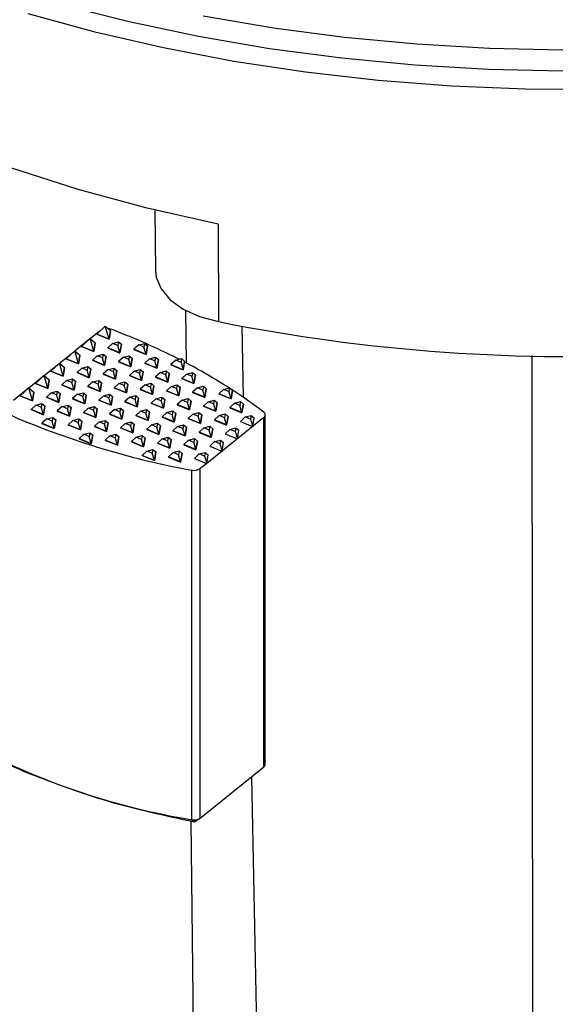
# Model space of a CAD drawing. Units: millimetres. Extents: x 69 to 1126, y 56 to 792.
# Drawn here: x 827 to 862, y 236 to 302 of the extents above; entities that cross this region are included whole.
import ezdxf

# ---------------------------------------------------------------- set-up
doc = ezdxf.new("R2010")
doc.units = ezdxf.units.MM

msp = doc.modelspace()

# ---------------------------------------------------------------- linework, layer by layer
at = {"color": 7, "linetype": 'Continuous', "lineweight": 25}
for p, q in [((835.694, 289.131), (835.737, 285.084)), ((839.903, 288.202), (839.926, 281.708)), ((832.403, 281.401), (831.842, 280.881)), ((832.655, 280.545), (832.403, 281.401)), ((832.403, 281.401), (832.753, 281.119)), ((830.365, 279.758), (831.375, 280.572)), ((831.384, 280.58), (830.823, 280.06)), ((831.635, 279.724), (831.384, 280.58)), ((831.384, 280.58), (831.733, 280.298)), ((831.385, 280.579), (832.078, 281.138)), ((832.655, 280.545), (831.842, 280.881)), ((831.842, 280.881), (831.842, 280.873)), ((831.842, 280.873), (832.655, 280.537)), ((832.753, 281.119), (832.655, 280.545)), ((832.655, 280.537), (832.753, 281.111)), ((832.753, 281.119), (832.753, 281.111)), ((831.635, 279.724), (830.823, 280.06)), ((830.823, 280.06), (830.823, 280.052)), ((830.823, 280.052), (831.635, 279.715)), ((831.733, 280.298), (831.635, 279.724)), ((831.635, 279.715), (831.733, 280.29)), ((831.733, 280.298), (831.733, 280.29)), ((832.881, 280.255), (832.564, 279.961)), ((833.377, 279.625), (832.564, 279.961)), ((832.564, 279.961), (832.564, 279.953)), ((832.564, 279.953), (833.377, 279.616)), ((832.655, 280.537), (832.655, 280.545)), ((832.881, 280.255), (833.278, 280.358)), ((833.235, 280.109), (832.881, 280.255)), ((833.278, 280.358), (833.235, 280.109)), ((833.377, 279.625), (833.235, 280.109)), ((833.278, 280.358), (833.475, 280.199)), ((833.475, 280.199), (833.377, 279.625)), ((833.377, 279.616), (833.475, 280.191)), ((833.475, 280.199), (833.475, 280.191)), ((834.623, 280.156), (834.306, 279.862)), ((834.623, 280.156), (835.019, 280.259)), ((834.976, 280.01), (834.623, 280.156)), ((835.019, 280.259), (834.976, 280.01)), ((835.119, 279.526), (834.976, 280.01)), ((835.019, 280.259), (835.217, 280.1)), ((835.217, 280.1), (835.119, 279.526)), ((835.119, 279.517), (835.217, 280.092)), ((835.217, 280.1), (835.217, 280.092)), ((829.346, 278.937), (830.356, 279.75)), ((830.365, 279.759), (829.803, 279.239)), ((830.616, 278.903), (830.365, 279.759)), ((830.365, 279.759), (830.714, 279.477)), ((830.714, 279.477), (830.616, 278.903)), ((830.616, 278.894), (830.714, 279.469)), ((830.714, 279.477), (830.714, 279.469)), ((831.862, 279.434), (831.545, 279.14)), ((831.635, 279.715), (831.635, 279.724)), ((831.862, 279.434), (832.258, 279.537)), ((832.215, 279.287), (831.862, 279.434)), ((832.258, 279.537), (832.215, 279.287)), ((832.358, 278.803), (832.215, 279.287)), ((832.258, 279.537), (832.456, 279.378)), ((832.456, 279.378), (832.358, 278.803)), ((832.358, 278.795), (832.456, 279.37)), ((832.456, 279.378), (832.456, 279.37)), ((833.604, 279.335), (833.286, 279.041)), ((833.377, 279.616), (833.377, 279.625)), ((833.604, 279.335), (834, 279.438)), ((833.957, 279.188), (833.604, 279.335)), ((834, 279.438), (833.957, 279.188)), ((834, 279.438), (834.197, 279.279)), ((834.197, 279.279), (834.099, 278.704)), ((834.099, 278.696), (834.197, 279.271)), ((834.197, 279.279), (834.197, 279.271)), ((835.119, 279.526), (834.306, 279.862)), ((834.306, 279.862), (834.306, 279.854)), ((834.306, 279.854), (835.119, 279.517)), ((835.119, 279.517), (835.119, 279.526)), ((835.345, 279.236), (835.741, 279.339)), ((835.741, 279.339), (835.699, 279.089)), ((835.741, 279.339), (835.939, 279.18)), ((828.326, 278.116), (829.336, 278.929)), ((829.345, 278.938), (828.784, 278.418)), ((829.597, 278.081), (829.345, 278.938)), ((829.345, 278.938), (829.695, 278.656)), ((829.695, 278.656), (829.597, 278.081)), ((829.597, 278.073), (829.695, 278.648)), ((829.695, 278.656), (829.695, 278.648)), ((830.616, 278.903), (829.803, 279.239)), ((829.803, 279.239), (829.803, 279.231)), ((829.803, 279.231), (830.616, 278.894)), ((830.843, 278.613), (830.525, 278.319)), ((830.616, 278.894), (830.616, 278.903)), ((830.843, 278.613), (831.239, 278.716)), ((831.196, 278.466), (830.843, 278.613)), ((831.239, 278.716), (831.196, 278.466)), ((831.239, 278.716), (831.436, 278.557)), ((832.358, 278.803), (831.545, 279.14)), ((831.545, 279.14), (831.545, 279.132)), ((831.545, 279.132), (832.358, 278.795)), ((832.358, 278.795), (832.358, 278.803)), ((832.584, 278.513), (832.98, 278.617)), ((832.98, 278.617), (832.938, 278.367)), ((832.98, 278.617), (833.178, 278.458)), ((834.099, 278.704), (833.286, 279.041)), ((833.286, 279.041), (833.286, 279.032)), ((833.286, 279.032), (834.099, 278.696)), ((834.099, 278.704), (833.957, 279.188)), ((834.099, 278.696), (834.099, 278.704)), ((835.345, 279.236), (835.028, 278.942)), ((835.841, 278.605), (835.028, 278.942)), ((835.028, 278.942), (835.028, 278.933)), ((835.028, 278.933), (835.841, 278.597)), ((835.699, 279.089), (835.345, 279.236)), ((835.841, 278.605), (835.699, 279.089)), ((835.939, 279.18), (835.841, 278.605)), ((835.841, 278.597), (835.939, 279.172)), ((835.841, 278.597), (835.841, 278.605)), ((835.939, 279.18), (835.939, 279.172)), ((837.087, 279.136), (836.769, 278.843)), ((837.582, 278.506), (836.769, 278.843)), ((836.769, 278.843), (836.769, 278.834)), ((836.769, 278.834), (837.582, 278.498)), ((837.087, 279.136), (837.483, 279.24)), ((837.44, 278.99), (837.087, 279.136)), ((837.483, 279.24), (837.44, 278.99)), ((837.44, 278.99), (837.582, 278.506)), ((837.68, 279.081), (837.483, 279.24)), ((837.68, 279.081), (837.582, 278.506)), ((837.582, 278.498), (837.67, 279.011)), ((837.67, 279.011), (837.68, 279.073)), ((837.68, 279.073), (837.68, 279.081)), ((827.307, 277.295), (828.317, 278.108)), ((828.326, 278.117), (827.764, 277.596)), ((828.577, 277.26), (828.326, 278.117)), ((828.326, 278.117), (828.675, 277.835)), ((829.597, 278.081), (828.784, 278.418)), ((828.784, 278.418), (828.784, 278.409)), ((828.784, 278.409), (829.597, 278.073)), ((829.597, 278.073), (829.597, 278.081)), ((831.338, 277.982), (830.525, 278.319)), ((830.525, 278.319), (830.525, 278.31)), ((830.525, 278.31), (831.338, 277.974)), ((831.338, 277.982), (831.196, 278.466)), ((831.436, 278.557), (831.338, 277.982)), ((831.338, 277.974), (831.436, 278.549)), ((831.338, 277.974), (831.338, 277.982)), ((831.436, 278.557), (831.436, 278.549)), ((832.584, 278.513), (832.267, 278.22)), ((833.08, 277.883), (832.267, 278.22)), ((832.267, 278.22), (832.267, 278.211)), ((832.267, 278.211), (833.08, 277.875)), ((832.938, 278.367), (832.584, 278.513)), ((833.08, 277.883), (832.938, 278.367)), ((833.178, 278.458), (833.08, 277.883)), ((833.08, 277.875), (833.178, 278.45)), ((833.178, 278.458), (833.178, 278.45)), ((834.326, 278.414), (834.009, 278.12)), ((834.821, 277.784), (834.009, 278.12)), ((834.009, 278.12), (834.009, 278.112)), ((834.009, 278.112), (834.821, 277.776)), ((834.326, 278.414), (834.722, 278.518)), ((834.679, 278.268), (834.326, 278.414)), ((834.722, 278.518), (834.679, 278.268)), ((834.821, 277.784), (834.679, 278.268)), ((834.722, 278.518), (834.919, 278.359)), ((834.919, 278.359), (834.821, 277.784)), ((834.821, 277.776), (834.919, 278.35)), ((834.919, 278.359), (834.919, 278.35)), ((836.067, 278.315), (835.75, 278.021)), ((836.563, 277.685), (835.75, 278.021)), ((835.75, 278.021), (835.75, 278.013)), ((835.75, 278.013), (836.563, 277.677)), ((836.067, 278.315), (836.463, 278.419)), ((836.421, 278.169), (836.067, 278.315)), ((836.463, 278.419), (836.421, 278.169)), ((836.563, 277.685), (836.421, 278.169)), ((836.463, 278.419), (836.661, 278.26)), ((836.661, 278.26), (836.563, 277.685)), ((836.563, 277.677), (836.661, 278.251)), ((836.661, 278.26), (836.661, 278.251)), ((837.809, 278.216), (837.492, 277.922)), ((837.582, 278.506), (837.582, 278.498)), ((837.809, 278.216), (838.205, 278.32)), ((838.162, 278.07), (837.809, 278.216)), ((838.205, 278.32), (838.162, 278.07)), ((838.304, 277.586), (838.162, 278.07)), ((838.205, 278.32), (838.403, 278.161)), ((838.403, 278.161), (838.304, 277.586)), ((838.304, 277.578), (838.403, 278.152)), ((838.403, 278.161), (838.403, 278.152)), ((826.288, 276.474), (827.297, 277.287)), ((827.306, 277.295), (826.745, 276.775)), ((827.558, 276.439), (827.306, 277.295)), ((827.306, 277.295), (827.656, 277.014)), ((828.577, 277.26), (827.764, 277.596)), ((827.764, 277.596), (827.764, 277.588)), ((827.764, 277.588), (828.577, 277.252)), ((828.675, 277.835), (828.577, 277.26)), ((828.577, 277.252), (828.675, 277.827)), ((828.675, 277.835), (828.675, 277.827)), ((829.823, 277.791), (829.506, 277.497)), ((830.319, 277.161), (829.506, 277.497)), ((829.506, 277.497), (829.506, 277.489)), ((829.506, 277.489), (830.319, 277.153)), ((829.823, 277.791), (830.219, 277.895)), ((830.177, 277.645), (829.823, 277.791)), ((830.219, 277.895), (830.177, 277.645)), ((830.319, 277.161), (830.177, 277.645)), ((830.219, 277.895), (830.417, 277.736)), ((830.417, 277.736), (830.319, 277.161)), ((830.319, 277.153), (830.417, 277.727)), ((830.417, 277.736), (830.417, 277.727)), ((831.565, 277.692), (831.248, 277.398)), ((832.06, 277.062), (831.248, 277.398)), ((831.248, 277.398), (831.248, 277.39)), ((831.248, 277.39), (832.06, 277.054)), ((831.565, 277.692), (831.961, 277.796)), ((831.918, 277.546), (831.565, 277.692)), ((831.961, 277.796), (831.918, 277.546)), ((832.06, 277.062), (831.918, 277.546)), ((831.961, 277.796), (832.158, 277.637)), ((832.158, 277.637), (832.06, 277.062)), ((832.06, 277.054), (832.158, 277.628)), ((832.158, 277.637), (832.158, 277.628)), ((833.306, 277.593), (832.989, 277.299)), ((833.802, 276.963), (832.989, 277.299)), ((832.989, 277.299), (832.989, 277.291)), ((832.989, 277.291), (833.802, 276.955)), ((833.08, 277.875), (833.08, 277.883)), ((833.306, 277.593), (833.702, 277.697)), ((833.66, 277.447), (833.306, 277.593)), ((833.702, 277.697), (833.66, 277.447)), ((833.802, 276.963), (833.66, 277.447)), ((833.702, 277.697), (833.9, 277.538)), ((833.9, 277.538), (833.802, 276.963)), ((833.802, 276.955), (833.9, 277.529)), ((833.9, 277.538), (833.9, 277.529)), ((835.048, 277.494), (834.731, 277.2)), ((834.821, 277.776), (834.821, 277.784)), ((835.048, 277.494), (835.444, 277.598)), ((835.401, 277.348), (835.048, 277.494)), ((835.444, 277.598), (835.401, 277.348)), ((835.544, 276.864), (835.401, 277.348)), ((835.444, 277.598), (835.642, 277.438)), ((835.642, 277.438), (835.544, 276.864)), ((835.544, 276.856), (835.642, 277.43)), ((835.642, 277.438), (835.642, 277.43)), ((836.79, 277.395), (836.472, 277.101)), ((836.563, 277.677), (836.563, 277.685)), ((836.79, 277.395), (837.186, 277.499)), ((837.143, 277.249), (836.79, 277.395)), ((837.186, 277.499), (837.143, 277.249)), ((837.186, 277.499), (837.383, 277.339)), ((837.383, 277.339), (837.285, 276.765)), ((837.285, 276.757), (837.383, 277.331)), ((837.383, 277.339), (837.383, 277.331)), ((838.304, 277.586), (837.492, 277.922)), ((837.492, 277.922), (837.492, 277.914)), ((837.492, 277.914), (838.304, 277.578)), ((838.531, 277.296), (838.214, 277.002)), ((838.304, 277.578), (838.304, 277.586)), ((838.531, 277.296), (838.927, 277.4)), ((838.885, 277.15), (838.531, 277.296)), ((838.927, 277.4), (838.885, 277.15)), ((838.927, 277.4), (839.125, 277.24)), ((840.273, 277.197), (840.669, 277.301)), ((840.669, 277.301), (840.626, 277.051)), ((840.669, 277.301), (840.866, 277.141)), ((827.558, 276.439), (826.745, 276.775)), ((826.745, 276.775), (826.745, 276.767)), ((826.745, 276.767), (827.558, 276.431)), ((827.656, 277.014), (827.558, 276.439)), ((827.558, 276.431), (827.656, 277.005)), ((827.656, 277.014), (827.656, 277.005)), ((828.804, 276.97), (828.487, 276.676)), ((829.299, 276.34), (828.487, 276.676)), ((828.487, 276.676), (828.487, 276.668)), ((828.487, 276.668), (829.299, 276.332)), ((828.577, 277.252), (828.577, 277.26)), ((828.804, 276.97), (829.2, 277.074)), ((829.157, 276.824), (828.804, 276.97)), ((829.2, 277.074), (829.157, 276.824)), ((829.299, 276.34), (829.157, 276.824)), ((829.2, 277.074), (829.397, 276.914)), ((829.397, 276.914), (829.299, 276.34)), ((829.299, 276.332), (829.397, 276.906)), ((829.397, 276.914), (829.397, 276.906)), ((830.545, 276.871), (830.228, 276.577)), ((830.319, 277.153), (830.319, 277.161)), ((830.545, 276.871), (830.941, 276.975)), ((830.899, 276.725), (830.545, 276.871)), ((830.941, 276.975), (830.899, 276.725)), ((831.041, 276.241), (830.899, 276.725)), ((830.941, 276.975), (831.139, 276.815)), ((831.139, 276.815), (831.041, 276.241)), ((831.041, 276.233), (831.139, 276.807)), ((831.139, 276.815), (831.139, 276.807)), ((832.287, 276.772), (831.97, 276.478)), ((832.06, 277.054), (832.06, 277.062)), ((832.287, 276.772), (832.683, 276.876)), ((832.64, 276.626), (832.287, 276.772)), ((832.683, 276.876), (832.64, 276.626)), ((832.683, 276.876), (832.881, 276.716)), ((832.881, 276.716), (832.783, 276.142)), ((832.783, 276.134), (832.881, 276.708)), ((832.881, 276.716), (832.881, 276.708)), ((834.029, 276.673), (833.711, 276.379)), ((833.802, 276.955), (833.802, 276.963)), ((834.029, 276.673), (834.425, 276.777)), ((834.382, 276.527), (834.029, 276.673)), ((834.425, 276.777), (834.382, 276.527)), ((834.425, 276.777), (834.622, 276.617)), ((835.544, 276.864), (834.731, 277.2)), ((834.731, 277.2), (834.731, 277.192)), ((834.731, 277.192), (835.544, 276.856)), ((835.544, 276.856), (835.544, 276.864)), ((835.77, 276.574), (836.166, 276.678)), ((836.166, 276.678), (836.124, 276.428)), ((836.166, 276.678), (836.364, 276.518)), ((837.285, 276.765), (836.472, 277.101)), ((836.472, 277.101), (836.472, 277.093)), ((836.472, 277.093), (837.285, 276.757)), ((837.285, 276.765), (837.143, 277.249)), ((837.285, 276.757), (837.285, 276.765)), ((839.027, 276.666), (838.214, 277.002)), ((838.214, 277.002), (838.214, 276.994)), ((838.214, 276.994), (839.027, 276.658)), ((839.027, 276.666), (838.885, 277.15)), ((839.125, 277.24), (839.027, 276.666)), ((839.027, 276.658), (839.125, 277.232)), ((839.027, 276.658), (839.027, 276.666)), ((839.125, 277.24), (839.125, 277.232)), ((840.273, 277.197), (839.955, 276.903)), ((840.768, 276.567), (839.955, 276.903)), ((839.955, 276.903), (839.955, 276.895)), ((839.955, 276.895), (840.768, 276.559)), ((840.626, 277.051), (840.273, 277.197)), ((840.768, 276.567), (840.626, 277.051)), ((840.866, 277.141), (840.768, 276.567)), ((840.768, 276.559), (840.866, 277.133)), ((840.866, 277.141), (840.866, 277.133)), ((827.784, 276.149), (827.467, 275.855)), ((827.558, 276.431), (827.558, 276.439)), ((827.784, 276.149), (828.181, 276.253)), ((828.138, 276.003), (827.784, 276.149)), ((828.181, 276.253), (828.138, 276.003)), ((828.28, 275.519), (828.138, 276.003)), ((828.181, 276.253), (828.378, 276.093)), ((828.378, 276.093), (828.28, 275.519)), ((828.28, 275.511), (828.378, 276.085)), ((828.378, 276.093), (828.378, 276.085)), ((829.526, 276.05), (829.209, 275.756)), ((829.299, 276.332), (829.299, 276.34)), ((829.526, 276.05), (829.922, 276.154)), ((829.879, 275.904), (829.526, 276.05)), ((829.922, 276.154), (829.879, 275.904)), ((829.922, 276.154), (830.12, 275.994)), ((830.12, 275.994), (830.022, 275.42)), ((830.022, 275.412), (830.12, 275.986)), ((830.12, 275.994), (830.12, 275.986)), ((831.041, 276.241), (830.228, 276.577)), ((830.228, 276.577), (830.228, 276.569)), ((830.228, 276.569), (831.041, 276.233)), ((831.041, 276.233), (831.041, 276.241)), ((831.268, 275.951), (831.664, 276.055)), ((831.664, 276.055), (831.621, 275.805)), ((831.664, 276.055), (831.861, 275.895)), ((832.783, 276.142), (831.97, 276.478)), ((831.97, 276.478), (831.97, 276.47)), ((831.97, 276.47), (832.783, 276.134)), ((832.783, 276.142), (832.64, 276.626)), ((832.783, 276.134), (832.783, 276.142)), ((834.524, 276.043), (833.711, 276.379)), ((833.711, 276.379), (833.711, 276.371)), ((833.711, 276.371), (834.524, 276.035)), ((834.524, 276.043), (834.382, 276.527)), ((834.622, 276.617), (834.524, 276.043)), ((834.524, 276.035), (834.622, 276.609)), ((834.524, 276.035), (834.524, 276.043)), ((834.622, 276.617), (834.622, 276.609)), ((835.77, 276.574), (835.453, 276.28)), ((836.266, 275.944), (835.453, 276.28)), ((835.453, 276.28), (835.453, 276.272)), ((835.453, 276.272), (836.266, 275.936)), ((836.124, 276.428), (835.77, 276.574)), ((836.266, 275.944), (836.124, 276.428)), ((836.364, 276.518), (836.266, 275.944)), ((836.266, 275.936), (836.364, 276.51)), ((836.364, 276.518), (836.364, 276.51)), ((837.512, 276.475), (837.194, 276.181)), ((838.007, 275.845), (837.194, 276.181)), ((837.194, 276.181), (837.194, 276.173)), ((837.194, 276.173), (838.007, 275.836)), ((837.512, 276.475), (837.908, 276.578)), ((837.865, 276.329), (837.512, 276.475)), ((837.908, 276.578), (837.865, 276.329)), ((838.007, 275.845), (837.865, 276.329)), ((837.908, 276.578), (838.105, 276.419)), ((838.105, 276.419), (838.007, 275.845)), ((838.007, 275.836), (838.105, 276.411)), ((838.105, 276.419), (838.105, 276.411)), ((839.253, 276.376), (838.936, 276.082)), ((839.749, 275.746), (838.936, 276.082)), ((838.936, 276.082), (838.936, 276.074)), ((838.936, 276.074), (839.749, 275.737)), ((839.253, 276.376), (839.649, 276.479)), ((839.607, 276.23), (839.253, 276.376)), ((839.649, 276.479), (839.607, 276.23)), ((839.749, 275.746), (839.607, 276.23)), ((839.649, 276.479), (839.847, 276.32)), ((839.847, 276.32), (839.749, 275.746)), ((839.749, 275.737), (839.847, 276.312)), ((839.847, 276.32), (839.847, 276.312)), ((840.995, 276.277), (840.678, 275.983)), ((841.49, 275.647), (840.678, 275.983)), ((840.678, 275.983), (840.678, 275.975)), ((840.678, 275.975), (841.49, 275.638)), ((840.768, 276.559), (840.768, 276.567)), ((840.995, 276.277), (841.391, 276.38)), ((841.348, 276.131), (840.995, 276.277)), ((841.391, 276.38), (841.348, 276.131)), ((841.49, 275.647), (841.348, 276.131)), ((841.391, 276.38), (841.588, 276.221)), ((841.588, 276.221), (841.49, 275.647)), ((841.49, 275.638), (841.588, 276.213)), ((841.588, 276.221), (841.588, 276.213)), ((828.28, 275.519), (827.467, 275.855)), ((827.467, 275.855), (827.467, 275.847)), ((827.467, 275.847), (828.28, 275.511)), ((828.28, 275.511), (828.28, 275.519)), ((828.507, 275.229), (828.903, 275.332)), ((828.903, 275.332), (828.86, 275.083)), ((828.903, 275.332), (829.1, 275.173)), ((830.022, 275.42), (829.209, 275.756)), ((829.209, 275.756), (829.209, 275.748)), ((829.209, 275.748), (830.022, 275.412)), ((830.022, 275.42), (829.879, 275.904)), ((830.022, 275.412), (830.022, 275.42)), ((831.268, 275.951), (830.95, 275.657)), ((831.763, 275.321), (830.95, 275.657)), ((830.95, 275.657), (830.95, 275.649)), ((830.95, 275.649), (831.763, 275.313)), ((831.621, 275.805), (831.268, 275.951)), ((831.763, 275.321), (831.621, 275.805)), ((831.861, 275.895), (831.763, 275.321)), ((831.763, 275.313), (831.861, 275.887)), ((831.763, 275.313), (831.763, 275.321)), ((831.861, 275.895), (831.861, 275.887)), ((833.009, 275.852), (832.692, 275.558)), ((833.505, 275.222), (832.692, 275.558)), ((832.692, 275.558), (832.692, 275.55)), ((832.692, 275.55), (833.505, 275.213)), ((833.009, 275.852), (833.405, 275.955)), ((833.363, 275.706), (833.009, 275.852)), ((833.405, 275.955), (833.363, 275.706)), ((833.505, 275.222), (833.363, 275.706)), ((833.405, 275.955), (833.603, 275.796)), ((833.603, 275.796), (833.505, 275.222)), ((833.505, 275.213), (833.603, 275.788)), ((833.603, 275.796), (833.603, 275.788)), ((834.751, 275.753), (834.433, 275.459)), ((835.246, 275.123), (834.433, 275.459)), ((834.433, 275.459), (834.433, 275.451)), ((834.433, 275.451), (835.246, 275.114)), ((834.751, 275.753), (835.147, 275.856)), ((835.104, 275.607), (834.751, 275.753)), ((835.147, 275.856), (835.104, 275.607)), ((835.246, 275.123), (835.104, 275.607)), ((835.147, 275.856), (835.344, 275.697)), ((835.344, 275.697), (835.246, 275.123)), ((835.246, 275.114), (835.344, 275.689)), ((835.344, 275.697), (835.344, 275.689)), ((836.492, 275.654), (836.175, 275.36)), ((836.988, 275.024), (836.175, 275.36)), ((836.175, 275.36), (836.175, 275.352)), ((836.175, 275.352), (836.988, 275.015)), ((836.266, 275.936), (836.266, 275.944)), ((836.492, 275.654), (836.888, 275.757)), ((836.846, 275.508), (836.492, 275.654)), ((836.888, 275.757), (836.846, 275.508)), ((836.988, 275.024), (836.846, 275.508)), ((836.888, 275.757), (837.086, 275.598)), ((837.086, 275.598), (836.988, 275.024)), ((836.988, 275.015), (837.086, 275.59)), ((837.086, 275.598), (837.086, 275.59)), ((838.234, 275.555), (837.917, 275.261)), ((838.007, 275.836), (838.007, 275.845)), ((838.234, 275.555), (838.63, 275.658)), ((838.587, 275.408), (838.234, 275.555)), ((838.63, 275.658), (838.587, 275.408)), ((838.729, 274.924), (838.587, 275.408)), ((838.63, 275.658), (838.827, 275.499)), ((838.827, 275.499), (838.729, 274.924)), ((838.729, 274.916), (838.827, 275.491)), ((838.827, 275.499), (838.827, 275.491)), ((842.956, 275.333), (839.15, 272.266)), ((839.975, 275.456), (839.658, 275.162)), ((839.749, 275.737), (839.749, 275.746)), ((839.975, 275.456), (840.372, 275.559)), ((840.329, 275.309), (839.975, 275.456)), ((840.372, 275.559), (840.329, 275.309)), ((840.372, 275.559), (840.569, 275.4)), ((840.569, 275.4), (840.471, 274.825)), ((840.471, 274.817), (840.569, 275.392)), ((840.569, 275.4), (840.569, 275.392)), ((841.398, 275.059), (841.717, 275.357)), ((841.49, 275.638), (841.49, 275.647)), ((841.717, 275.357), (842.113, 275.46)), ((842.07, 275.21), (841.717, 275.357)), ((842.113, 275.46), (842.07, 275.21)), ((842.113, 275.46), (842.31, 275.298)), ((842.956, 252.061), (842.956, 275.333)), ((843.05, 252.228), (843.05, 275.501)), ((828.507, 275.229), (828.189, 274.935)), ((829.002, 274.599), (828.189, 274.935)), ((828.189, 274.935), (828.189, 274.927)), ((828.189, 274.927), (829.002, 274.59)), ((828.86, 275.083), (828.507, 275.229)), ((829.002, 274.599), (828.86, 275.083)), ((829.1, 275.173), (829.002, 274.599)), ((829.002, 274.59), (829.1, 275.165)), ((829.1, 275.173), (829.1, 275.165)), ((830.248, 275.13), (829.931, 274.836)), ((830.744, 274.5), (829.931, 274.836)), ((829.931, 274.836), (829.931, 274.828)), ((829.931, 274.828), (830.744, 274.491)), ((830.248, 275.13), (830.644, 275.233)), ((830.602, 274.984), (830.248, 275.13)), ((830.644, 275.233), (830.602, 274.984)), ((830.744, 274.5), (830.602, 274.984)), ((830.644, 275.233), (830.842, 275.074)), ((830.842, 275.074), (830.744, 274.5)), ((830.744, 274.491), (830.842, 275.066)), ((830.842, 275.074), (830.842, 275.066)), ((831.99, 275.031), (831.673, 274.737)), ((832.485, 274.4), (831.673, 274.737)), ((831.673, 274.737), (831.673, 274.729)), ((831.673, 274.729), (832.485, 274.392)), ((831.99, 275.031), (832.386, 275.134)), ((832.343, 274.884), (831.99, 275.031)), ((832.386, 275.134), (832.343, 274.884)), ((832.485, 274.4), (832.343, 274.884)), ((832.386, 275.134), (832.583, 274.975)), ((832.583, 274.975), (832.485, 274.4)), ((832.485, 274.392), (832.583, 274.967)), ((832.583, 274.975), (832.583, 274.967)), ((833.731, 274.932), (833.414, 274.638)), ((833.505, 275.213), (833.505, 275.222)), ((833.731, 274.932), (834.127, 275.035)), ((834.085, 274.785), (833.731, 274.932)), ((834.127, 275.035), (834.085, 274.785)), ((834.227, 274.301), (834.085, 274.785)), ((834.127, 275.035), (834.325, 274.876)), ((834.325, 274.876), (834.227, 274.301)), ((834.227, 274.293), (834.325, 274.868)), ((834.325, 274.876), (834.325, 274.868)), ((835.473, 274.833), (835.156, 274.539)), ((835.246, 275.114), (835.246, 275.123)), ((835.473, 274.833), (835.869, 274.936)), ((835.826, 274.686), (835.473, 274.833)), ((835.869, 274.936), (835.826, 274.686)), ((835.968, 274.202), (835.826, 274.686)), ((835.869, 274.936), (836.067, 274.777)), ((836.067, 274.777), (835.968, 274.202)), ((835.968, 274.194), (836.067, 274.769)), ((836.067, 274.777), (836.067, 274.769)), ((837.214, 274.734), (836.897, 274.44)), ((836.988, 275.015), (836.988, 275.024)), ((837.214, 274.734), (837.611, 274.837)), ((837.568, 274.587), (837.214, 274.734)), ((837.611, 274.837), (837.568, 274.587)), ((837.611, 274.837), (837.808, 274.678)), ((837.808, 274.678), (837.71, 274.103)), ((837.71, 274.095), (837.808, 274.67)), ((837.808, 274.678), (837.808, 274.67)), ((838.729, 274.924), (837.917, 275.261)), ((837.917, 275.261), (837.917, 275.253)), ((837.917, 275.253), (838.729, 274.916)), ((838.729, 274.916), (838.729, 274.924)), ((838.956, 274.634), (839.352, 274.738)), ((839.352, 274.738), (839.309, 274.488)), ((839.352, 274.738), (839.55, 274.579)), ((840.471, 274.825), (839.658, 275.162)), ((839.658, 275.162), (839.658, 275.153)), ((839.658, 275.153), (840.471, 274.817)), ((840.471, 274.825), (840.329, 275.309)), ((840.471, 274.817), (840.471, 274.825)), ((841.397, 275.054), (842.205, 274.723)), ((842.07, 275.21), (842.215, 274.729)), ((842.217, 274.726), (842.314, 275.294)), ((829.002, 274.59), (829.002, 274.599)), ((830.97, 274.21), (830.653, 273.916)), ((830.744, 274.491), (830.744, 274.5)), ((830.97, 274.21), (831.366, 274.313)), ((831.324, 274.063), (830.97, 274.21)), ((831.366, 274.313), (831.324, 274.063)), ((831.466, 273.579), (831.324, 274.063)), ((831.366, 274.313), (831.564, 274.154)), ((831.564, 274.154), (831.466, 273.579)), ((831.466, 273.571), (831.564, 274.146)), ((831.564, 274.154), (831.564, 274.146)), ((832.712, 274.11), (832.395, 273.817)), ((832.485, 274.392), (832.485, 274.4)), ((832.712, 274.11), (833.108, 274.214)), ((833.065, 273.964), (832.712, 274.11)), ((833.108, 274.214), (833.065, 273.964)), ((833.108, 274.214), (833.306, 274.055)), ((833.306, 274.055), (833.208, 273.48)), ((833.208, 273.472), (833.306, 274.047)), ((833.306, 274.055), (833.306, 274.047)), ((834.227, 274.301), (833.414, 274.638)), ((833.414, 274.638), (833.414, 274.629)), ((833.414, 274.629), (834.227, 274.293)), ((834.454, 274.011), (834.136, 273.717)), ((834.227, 274.293), (834.227, 274.301)), ((834.454, 274.011), (834.85, 274.115)), ((834.807, 273.865), (834.454, 274.011)), ((834.85, 274.115), (834.807, 273.865)), ((834.85, 274.115), (835.047, 273.956)), ((835.968, 274.202), (835.156, 274.539)), ((835.156, 274.539), (835.156, 274.53)), ((835.156, 274.53), (835.968, 274.194)), ((835.968, 274.194), (835.968, 274.202)), ((836.195, 273.912), (836.591, 274.016)), ((836.591, 274.016), (836.549, 273.766)), ((836.591, 274.016), (836.789, 273.857)), ((837.71, 274.103), (836.897, 274.44)), ((836.897, 274.44), (836.897, 274.431)), ((836.897, 274.431), (837.71, 274.095)), ((837.71, 274.103), (837.568, 274.587)), ((837.71, 274.095), (837.71, 274.103)), ((838.956, 274.634), (838.639, 274.341)), ((839.452, 274.004), (838.639, 274.341)), ((838.639, 274.341), (838.639, 274.332)), ((838.639, 274.332), (839.452, 273.996)), ((839.309, 274.488), (838.956, 274.634)), ((839.452, 274.004), (839.309, 274.488)), ((839.55, 274.579), (839.452, 274.004)), ((839.452, 273.996), (839.55, 274.571)), ((839.55, 274.579), (839.55, 274.571)), ((840.378, 274.238), (840.698, 274.535)), ((840.378, 274.233), (841.185, 273.901)), ((840.698, 274.535), (841.094, 274.639)), ((841.051, 274.389), (840.698, 274.535)), ((841.094, 274.639), (841.051, 274.389)), ((841.051, 274.389), (841.196, 273.908)), ((841.094, 274.639), (841.291, 274.477)), ((841.197, 273.905), (841.295, 274.473)), ((831.466, 273.579), (830.653, 273.916)), ((830.653, 273.916), (830.653, 273.907)), ((830.653, 273.907), (831.466, 273.571)), ((831.466, 273.571), (831.466, 273.579)), ((833.208, 273.48), (832.395, 273.817)), ((832.395, 273.817), (832.395, 273.808)), ((832.395, 273.808), (833.208, 273.472)), ((833.208, 273.48), (833.065, 273.964)), ((833.208, 273.472), (833.208, 273.48)), ((834.949, 273.381), (834.136, 273.717)), ((834.136, 273.717), (834.136, 273.709)), ((834.136, 273.709), (834.949, 273.373)), ((834.949, 273.381), (834.807, 273.865)), ((835.047, 273.956), (834.949, 273.381)), ((834.949, 273.373), (835.047, 273.948)), ((834.949, 273.373), (834.949, 273.381)), ((835.047, 273.956), (835.047, 273.948)), ((836.195, 273.912), (835.878, 273.618)), ((836.691, 273.282), (835.878, 273.618)), ((835.878, 273.618), (835.878, 273.61)), ((835.878, 273.61), (836.691, 273.274)), ((836.549, 273.766), (836.195, 273.912)), ((836.691, 273.282), (836.549, 273.766)), ((836.789, 273.857), (836.691, 273.282)), ((836.691, 273.274), (836.789, 273.848)), ((836.789, 273.857), (836.789, 273.848)), ((837.937, 273.813), (837.619, 273.519)), ((838.432, 273.183), (837.619, 273.519)), ((837.619, 273.519), (837.619, 273.511)), ((837.619, 273.511), (838.432, 273.175)), ((837.937, 273.813), (838.333, 273.917)), ((838.29, 273.667), (837.937, 273.813)), ((838.333, 273.917), (838.29, 273.667)), ((838.432, 273.183), (838.29, 273.667)), ((838.333, 273.917), (838.53, 273.758)), ((838.53, 273.758), (838.432, 273.183)), ((838.432, 273.175), (838.53, 273.749)), ((838.53, 273.758), (838.53, 273.749)), ((839.358, 273.412), (840.166, 273.08)), ((839.359, 273.416), (839.678, 273.714)), ((839.452, 273.996), (839.452, 274.004)), ((839.678, 273.714), (840.074, 273.818)), ((840.032, 273.568), (839.678, 273.714)), ((840.074, 273.818), (840.032, 273.568)), ((840.032, 273.568), (840.176, 273.087)), ((840.074, 273.818), (840.271, 273.656)), ((840.178, 273.084), (840.276, 273.652)), ((835.176, 273.091), (834.858, 272.797)), ((835.671, 272.461), (834.858, 272.797)), ((834.858, 272.797), (834.858, 272.789)), ((834.858, 272.789), (835.671, 272.453)), ((835.176, 273.091), (835.572, 273.195)), ((835.529, 272.945), (835.176, 273.091)), ((835.572, 273.195), (835.529, 272.945)), ((835.671, 272.461), (835.529, 272.945)), ((835.572, 273.195), (835.769, 273.035)), ((835.769, 273.035), (835.671, 272.461)), ((835.671, 272.453), (835.769, 273.027)), ((835.769, 273.035), (835.769, 273.027)), ((836.917, 272.992), (836.6, 272.698)), ((837.413, 272.362), (836.6, 272.698)), ((836.6, 272.698), (836.6, 272.69)), ((836.691, 273.274), (836.691, 273.282)), ((836.917, 272.992), (837.313, 273.096)), ((837.271, 272.846), (836.917, 272.992)), ((837.313, 273.096), (837.271, 272.846)), ((837.413, 272.362), (837.271, 272.846)), ((837.313, 273.096), (837.511, 272.936)), ((837.511, 272.936), (837.413, 272.362)), ((837.413, 272.354), (837.511, 272.928)), ((837.511, 272.936), (837.511, 272.928)), ((838.339, 272.595), (838.659, 272.893)), ((838.432, 273.175), (838.432, 273.183)), ((838.659, 272.893), (839.055, 272.997)), ((839.012, 272.747), (838.659, 272.893)), ((839.055, 272.997), (839.012, 272.747)), ((839.012, 272.747), (839.157, 272.267)), ((839.055, 272.997), (839.252, 272.835)), ((839.158, 272.264), (839.256, 272.83)), ((835.671, 272.453), (835.671, 272.461)), ((836.6, 272.69), (837.413, 272.354)), ((837.413, 272.354), (837.413, 272.362)), ((838.339, 272.591), (839.144, 272.26)), ((839.15, 272.266), (838.722, 271.922)), ((838.159, 248.544), (838.159, 271.816)), ((838.722, 248.65), (838.722, 271.922)), ((838.722, 248.65), (842.956, 252.061)), ((838.315, 248.41), (838.159, 248.544)), ((838.315, 248.41), (838.722, 248.65))]:
    msp.add_line(p, q, dxfattribs=at)
at = {"color": 8, "linetype": 'Continuous', "lineweight": 25}
for p, q in [((837.803, 278.941), (837.767, 282.45)), ((841.485, 281.408), (841.585, 276.665)), ((860.895, 171.759), (860.807, 279.451)), ((842.121, 251.389), (843.601, 181.617)), ((838.778, 185.666), (838.122, 248.456))]:
    msp.add_line(p, q, dxfattribs=at)
at = {"color": 7, "linetype": 'Continuous', "lineweight": 25, "flags": 128}
for points in [[(839.903, 288.202), (835.181, 289.257), (830.598, 290.5), (826.179, 291.927), (821.944, 293.53), (817.916, 295.302), (814.114, 297.233), (810.557, 299.313), (807.263, 301.533), (804.248, 303.882), (801.527, 306.347)], [(827.257, 302.225), (831.707, 301.005), (836.28, 299.948), (840.958, 299.056), (845.723, 298.335), (850.556, 297.785), (855.439, 297.41), (860.354, 297.212), (865.28, 297.189), (870.199, 297.344), (875.091, 297.675), (879.939, 298.181), (884.723, 298.86), (889.424, 299.709), (894.025, 300.726), (898.508, 301.905)], [(829.466, 302.82), (833.979, 301.681), (838.607, 300.706), (843.331, 299.899), (848.132, 299.263), (852.993, 298.801), (857.894, 298.514), (862.816, 298.403), (867.741, 298.47), (872.649, 298.712), (877.522, 299.131), (882.34, 299.724), (887.085, 300.488), (891.738, 301.422), (896.282, 302.52)], [(838.92, 302.071), (843.584, 301.274), (848.325, 300.646), (853.125, 300.19), (857.964, 299.906), (862.824, 299.797), (867.687, 299.862), (872.533, 300.102), (877.344, 300.516), (882.101, 301.101), (886.786, 301.856)], [(835.737, 285.084), (835.785, 284.659), (836.109, 283.883), (836.721, 283.167), (837.592, 282.546), (838.678, 282.052), (839.926, 281.708)]]:
    msp.add_lwpolyline(points, dxfattribs=at)
at = {"color": 7, "linetype": 'Continuous', "lineweight": 25}
for centre, radius, start, end in [((863.308, 397.89), 118.511, 258.62135, 287.95318), ((815.065, 234.846), 49.626, 67.53015, 69.11023), ((816.724, 238.757), 45.378, 63.01763, 67.57864), ((819.897, 244.867), 38.492, 57.39325, 62.50181), ((822.702, 249.236), 33.301, 52.55398, 57.01129), ((848.267, 326.788), 55.894, 246.30331, 259.58135), ((842.845, 275.501), 0.202, 303.33919, 58.95281), ((838.317, 272.525), 0.727, 257.48477, 303.86574), ((845.853, 295.445), 47.528, 233.98196, 260.68448), ((843.603, 291.258), 42.839, 240.12109, 247.67919), ((838.317, 249.254), 0.727, 257.48477, 303.86574)]:
    msp.add_arc(centre, radius, start, end, dxfattribs=at)
for points, knots in [([(832.592, 281.249), (832.611, 281.247), (832.672, 281.241), (832.724, 281.223), (832.76, 281.21)], [0, 0, 0, 0, 0.326902, 1, 1, 1, 1]), ([(842.956, 252.061), (842.984, 252.088), (843.038, 252.139), (843.045, 252.2), (843.049, 252.229)], [0, 0, 0, 0, 0.509216, 1, 1, 1, 1]), ([(827.333, 251.629), (829.057, 250.972), (832.506, 249.657), (836.379, 248.826), (838.315, 248.41)], [0, 0, 0, 0, 0.5, 1, 1, 1, 1])]:
    msp.add_open_spline(points, degree=3, knots=knots, dxfattribs=at)

doc.saveas('drawing.dxf')
